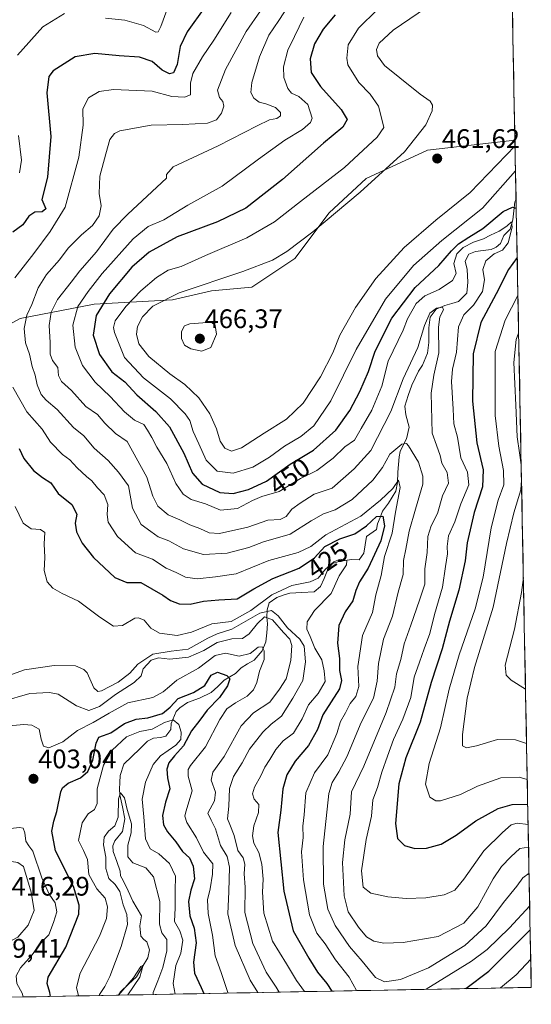
# Model space of a CAD drawing. Units: metres. Extents: x 632757 to 636261, y 4653338 to 4655722.
# Drawn here: x 636070 to 636261, y 4653402 to 4653770 of the extents above; entities that cross this region are included whole.
import ezdxf
from ezdxf.enums import TextEntityAlignment as Align

# ---------------------------------------------------------------- set-up
doc = ezdxf.new("R2010")
doc.units = ezdxf.units.M
doc.header["$MEASUREMENT"] = 0
for name, color, linetype, lineweight in [('Carátula', 7, 'Continuous', 5), ('Corriente natural lineal', 142, 'Continuous', 13), ('Curva de nivel maestra', 36, 'Continuous', 30), ('Curva de nivel normal', 36, 'Continuous', 0), ('Matorral CxS', 135, 'Continuous', 0), ('Municipio CxS', 142, 'Continuous', 0), ('Punto de cota en terreno', 7, 'Continuous', 0), ('Rótulo de curva de nivel directora', 19, 'Continuous', 0), ('Rótulo de punto de cota en terreno', 19, 'Continuous', 0)]:
    doc.layers.add(name, color=color, linetype=linetype, lineweight=lineweight)
doc.styles.add('Arial', font='txt', dxfattribs={"height": 0.2})

# ---------------------------------------------------------------- blocks, each defined once
blk = doc.blocks.new('*U164')
at = {"layer": 'Matorral CxS', "color": 135, "linetype": 'Continuous', "lineweight": 0}
blk.add_polyline3d([(636047.09, 4653646.2, 424.71), (636069.93, 4653658.51, 435.68), (636097.54, 4653663.89, 450.93), (636126.74, 4653665.55, 462.17), (636141.3, 4653668.92, 461.93), (636156.4, 4653670.26, 462.03), (636172.41, 4653680.94, 461.52), (636185.22, 4653698.02, 460.72), (636199.09, 4653710.84, 460.34), (636221.91, 4653721.42, 461.6), (636254.55, 4653725.14, 458.55), (636254.55, 4653725.14, 458.55), (636260.65, 4653408.68, 413.57), (635926.42, 4653402.34, 394.34)], dxfattribs=at)
blk = doc.blocks.new('*U182')
at = {"layer": 'Curva de nivel normal', "color": 36, "linetype": 'Continuous', "lineweight": 0}
blk.add_polyline3d([(636259.48, 4653469.53, 445), (636255.43, 4653470.01, 445), (636253.11, 4653469.43, 445), (636249.86, 4653466.49, 445), (636242.91, 4653459.7, 445), (636235.5, 4653449.03, 445), (636232.19, 4653445.03, 445), (636228.17, 4653443.18, 445), (636221.26, 4653442.09, 445), (636214.02, 4653441.89, 445), (636207.11, 4653442.45, 445), (636200.79, 4653443.84, 445), (636197.91, 4653446.08, 445), (636197.35, 4653452.19, 445), (636199.07, 4653463.85, 445), (636201.06, 4653472.66, 445), (636201.57, 4653478.69, 445), (636203.26, 4653483.35, 445), (636204.86, 4653489.02, 445), (636207.04, 4653495.02, 445), (636209.2, 4653501.31, 445), (636212.76, 4653508.83, 445), (636215.69, 4653516.97, 445), (636216.94, 4653524.55, 445), (636218.97, 4653530.15, 445), (636220.68, 4653535.19, 445), (636222.74, 4653540.89, 445), (636224.54, 4653547.99, 445), (636227.53, 4653558.22, 445), (636228.6, 4653565.83, 445), (636229.42, 4653570.56, 445), (636229.27, 4653573.38, 445), (636229.82, 4653577.33, 445), (636232.19, 4653582.58, 445), (636234.34, 4653589.24, 445), (636237.32, 4653596.35, 445), (636236.84, 4653601.14, 445), (636234.36, 4653606.48, 445), (636233.15, 4653614.16, 445), (636231.78, 4653619.14, 445), (636231.53, 4653624.72, 445), (636230.92, 4653635.02, 445), (636231.22, 4653639.66, 445), (636232.73, 4653645.92, 445), (636233.55, 4653655.47, 445), (636235.53, 4653659.94, 445), (636239.13, 4653663.49, 445), (636242.47, 4653668.68, 445), (636243.21, 4653673.01, 445), (636242.59, 4653676.86, 445), (636243.65, 4653680.1, 445), (636246.83, 4653682.69, 445), (636249.91, 4653684.11, 445), (636251.97, 4653686.79, 445), (636253.49, 4653692.64, 445), (636253.22, 4653694.61, 445), (636251.54, 4653693.05, 445), (636248.63, 4653691.12, 445), (636245.44, 4653689.66, 445), (636242.86, 4653688.27, 445), (636239.12, 4653686.99, 445), (636235.21, 4653685.04, 445), (636232.93, 4653682.68, 445), (636231.71, 4653679.02, 445), (636232.67, 4653675.38, 445), (636231.27, 4653672.68, 445), (636226.23, 4653669.34, 445), (636220.89, 4653667.01, 445), (636217.68, 4653664.11, 445), (636214.42, 4653658.42, 445), (636212.81, 4653654.21, 445), (636207.31, 4653642.62, 445), (636204.94, 4653633.28, 445), (636201.12, 4653624.23, 445), (636197.16, 4653617.43, 445), (636194.75, 4653613.12, 445), (636191.14, 4653610.55, 445), (636186.71, 4653606.37, 445), (636180.66, 4653601.71, 445), (636174.58, 4653598.75, 445), (636166.6, 4653593.94, 445), (636160.07, 4653592.01, 445), (636156.62, 4653590.59, 445), (636151.08, 4653587.5, 445), (636144.66, 4653586.92, 445), (636139.06, 4653589.29, 445), (636133.79, 4653590.91, 445), (636130.74, 4653592.87, 445), (636128.07, 4653596.9, 445), (636124.7, 4653604.34, 445), (636120.92, 4653610.48, 445), (636119.05, 4653614.05, 445), (636117.45, 4653616.84, 445), (636116.11, 4653618.9, 445), (636112.66, 4653620.57, 445), (636108.84, 4653623.67, 445), (636103.52, 4653629.35, 445), (636097.96, 4653634.74, 445), (636093.25, 4653641.02, 445), (636090.43, 4653647.79, 445), (636089.6, 4653656.01, 445), (636091.45, 4653663.01, 445), (636095.38, 4653668.68, 445), (636100.52, 4653675.34, 445), (636112.17, 4653688.35, 445), (636117.74, 4653692.96, 445), (636123.6, 4653695.41, 445), (636132.49, 4653700.93, 445), (636145.34, 4653707.96, 445), (636158.82, 4653718.1, 445), (636168.66, 4653725.1, 445), (636175.28, 4653729.12, 445), (636178.25, 4653731.78, 445), (636178.92, 4653733.34, 445), (636177.26, 4653738.46, 445), (636173.97, 4653741.43, 445), (636171.25, 4653742.74, 445), (636169.78, 4653744.45, 445), (636168.34, 4653748.59, 445), (636168.24, 4653752.59, 445), (636169.79, 4653758.81, 445), (636172.3, 4653763.89, 445), (636175.84, 4653771.04, 445)], dxfattribs=at)
blk = doc.blocks.new('*U187')
at = {"layer": 'Curva de nivel normal', "color": 36, "linetype": 'Continuous', "lineweight": 0}
blk.add_polyline3d([(636257.7, 4653561.72, 465), (636257.04, 4653556.2, 465), (636254.42, 4653542.42, 465), (636250.89, 4653528.98, 465), (636251.27, 4653525.34, 465), (636253.1, 4653523.49, 465), (636258.5, 4653520.09, 465)], dxfattribs=at)
blk = doc.blocks.new('*U190')
at = {"layer": 'Curva de nivel normal', "color": 36, "linetype": 'Continuous', "lineweight": 0}
blk.add_polyline3d([(636166.58, 4653406.9, 415), (636165.44, 4653408.7, 415), (636161.71, 4653414.36, 415), (636156.82, 4653425.01, 415), (636153.83, 4653436.62, 415), (636153.88, 4653446.04, 415), (636153.58, 4653451.12, 415), (636153.77, 4653454.72, 415), (636153.21, 4653457.03, 415), (636151.16, 4653459.82, 415), (636149.78, 4653465.34, 415), (636148.24, 4653469.46, 415), (636147.3, 4653471.68, 415), (636147.86, 4653476.42, 415), (636148.06, 4653482.91, 415), (636149.56, 4653487.42, 415), (636152.76, 4653492.57, 415), (636155.53, 4653497.66, 415), (636160.44, 4653504.03, 415), (636163.57, 4653506.95, 415), (636167.44, 4653510, 415), (636171.64, 4653516.69, 415), (636175.45, 4653523.26, 415), (636176.4, 4653530.3, 415), (636175.87, 4653536.1, 415), (636174.3, 4653538.75, 415), (636169.68, 4653543.03, 415), (636166.27, 4653547.43, 415), (636163.76, 4653549.44, 415), (636159.32, 4653548.49, 415), (636148.95, 4653542.5, 415), (636143.43, 4653540.73, 415), (636139.97, 4653539.14, 415), (636132.68, 4653535.01, 415), (636126.34, 4653534.29, 415), (636119.44, 4653533.09, 415), (636113.86, 4653529.39, 415), (636110.86, 4653526.03, 415), (636106.52, 4653522.64, 415), (636100.26, 4653519.48, 415), (636098.97, 4653519.2, 415), (636097.46, 4653520.57, 415), (636094.94, 4653526.12, 415), (636093.77, 4653527.44, 415), (636090.56, 4653528.76, 415), (636082.64, 4653528.93, 415), (636071.62, 4653527.27, 415), (636061.78, 4653523.86, 415)], dxfattribs=at)
blk = doc.blocks.new('*U195')
at = {"layer": 'Curva de nivel normal', "color": 36, "linetype": 'Continuous', "lineweight": 0}
blk.add_polyline3d([(636159.62, 4653773.49, 435), (636154.25, 4653765.7, 435), (636146.51, 4653751.53, 435), (636143.63, 4653743.77, 435), (636144.27, 4653741.12, 435), (636145.63, 4653739.62, 435), (636145.97, 4653737.82, 435), (636145.02, 4653735.21, 435), (636143.19, 4653732.75, 435), (636139.82, 4653731.55, 435), (636130.7, 4653730.97, 435), (636118.82, 4653730.74, 435), (636107.19, 4653728.69, 435), (636105.12, 4653727.7, 435), (636103.39, 4653725.37, 435), (636101.98, 4653720.1, 435), (636099.69, 4653711.65, 435), (636099.38, 4653705.22, 435), (636100.17, 4653700.56, 435), (636099.48, 4653696.9, 435), (636096.96, 4653693.23, 435), (636092.86, 4653689.76, 435), (636087.9, 4653684.77, 435), (636084.65, 4653680.48, 435), (636079.82, 4653674.94, 435), (636076.73, 4653669.96, 435), (636074.33, 4653663.8, 435), (636072.48, 4653659.79, 435), (636071.44, 4653654.82, 435), (636072.01, 4653649.42, 435), (636073.5, 4653645.22, 435), (636074.45, 4653640.6, 435), (636075.52, 4653637.34, 435), (636076.32, 4653633.8, 435), (636077.82, 4653630.15, 435), (636079.65, 4653627.97, 435), (636083.76, 4653624.55, 435), (636089.85, 4653617.78, 435), (636093.77, 4653614.74, 435), (636097.61, 4653610.09, 435), (636102.74, 4653605.51, 435), (636106.7, 4653601.11, 435), (636110.36, 4653596.02, 435), (636111.84, 4653587.68, 435), (636115.13, 4653581.63, 435), (636118.77, 4653578.91, 435), (636121.5, 4653577.03, 435), (636125.42, 4653575.44, 435), (636130.9, 4653572.53, 435), (636138.3, 4653570.4, 435), (636147.19, 4653570.88, 435), (636155.3, 4653572.96, 435), (636160.76, 4653575.08, 435), (636170.68, 4653577.94, 435), (636178.56, 4653582.92, 435), (636183.19, 4653585.62, 435), (636187.52, 4653587.09, 435), (636193.78, 4653590.9, 435), (636201.56, 4653598.09, 435), (636205.12, 4653602.88, 435), (636207.86, 4653607.86, 435), (636212.38, 4653611.58, 435), (636214.08, 4653611.83, 435), (636214.9, 4653610.98, 435), (636218.57, 4653604.87, 435), (636220.19, 4653599.58, 435), (636220.23, 4653596.68, 435), (636217.46, 4653587.31, 435), (636215.11, 4653579.12, 435), (636213.86, 4653572.4, 435), (636213, 4653568.14, 435), (636212.81, 4653562.94, 435), (636210.95, 4653556.35, 435), (636208.92, 4653547.35, 435), (636205.55, 4653538.69, 435), (636203.61, 4653529.69, 435), (636203.18, 4653523.02, 435), (636201.75, 4653516.69, 435), (636197.18, 4653507.62, 435), (636191.88, 4653494.83, 435), (636188.79, 4653489.16, 435), (636186.35, 4653485.18, 435), (636185.15, 4653481.15, 435), (636183.02, 4653461.26, 435), (636183.19, 4653447.22, 435), (636184.72, 4653437.92, 435), (636187.48, 4653431.74, 435), (636192.81, 4653423.99, 435), (636197.59, 4653418.44, 435), (636202.54, 4653412.35, 435), (636205.86, 4653410.74, 435), (636211.86, 4653411.62, 435), (636222.26, 4653415.97, 435), (636235.91, 4653424.35, 435), (636243.88, 4653431.7, 435), (636250.3, 4653440.36, 435), (636255.31, 4653446.43, 435), (636257.5, 4653449.55, 435), (636259.83, 4653451.34, 435)], dxfattribs=at)
blk = doc.blocks.new('*U196')
at = {"layer": 'Curva de nivel normal', "color": 36, "linetype": 'Continuous', "lineweight": 0}
for points in [[(636148.69, 4653772.86, 430), (636142.26, 4653762.56, 430), (636137.94, 4653756.34, 430), (636134.42, 4653750.04, 430), (636133.54, 4653746.45, 430), (636133.55, 4653742.1, 430), (636131.26, 4653741.26, 430), (636126.55, 4653741.52, 430), (636119.18, 4653743.4, 430), (636104.73, 4653744.08, 430), (636099.41, 4653743.3, 430), (636095.47, 4653740.93, 430), (636093.39, 4653736.81, 430), (636093.42, 4653730.71, 430), (636091.84, 4653718.77, 430), (636086.71, 4653700.1, 430), (636081.16, 4653691.03, 430), (636075.04, 4653682.76, 430), (636068, 4653673.68, 430)], [(636067.24, 4653632.83, 430), (636072.44, 4653623.67, 430), (636078.23, 4653617.2, 430), (636081.32, 4653612.28, 430), (636085.74, 4653607.78, 430), (636088.46, 4653605.75, 430), (636091.2, 4653602.69, 430), (636094.66, 4653599.49, 430), (636096.69, 4653597.93, 430), (636098.86, 4653595.25, 430), (636101.36, 4653592.69, 430), (636102.73, 4653589.02, 430), (636102.37, 4653585.35, 430), (636102.84, 4653582.42, 430), (636106.3, 4653577.08, 430), (636112.98, 4653571.02, 430), (636119.36, 4653568.66, 430), (636124.48, 4653565.31, 430), (636128.14, 4653563.64, 430), (636131.7, 4653561.86, 430), (636135.95, 4653561.32, 430), (636142.86, 4653562.06, 430), (636150.5, 4653563.1, 430), (636162.77, 4653568.09, 430), (636173.7, 4653571.1, 430), (636178.39, 4653573.38, 430), (636183.94, 4653577.69, 430), (636197.06, 4653584.69, 430), (636204.39, 4653590.69, 430), (636208.97, 4653595.06, 430), (636211.13, 4653598.16, 430), (636211.75, 4653595.43, 430), (636209.97, 4653586.19, 430), (636208.81, 4653578.39, 430), (636205.88, 4653569.64, 430), (636204.6, 4653562.59, 430), (636202.69, 4653555.33, 430), (636201.36, 4653548.69, 430), (636197.74, 4653540.07, 430), (636195.98, 4653528.48, 430), (636196.32, 4653521.11, 430), (636195.22, 4653517.28, 430), (636193.1, 4653514.69, 430), (636191.34, 4653511.22, 430), (636189.47, 4653508.04, 430), (636188.09, 4653503.46, 430), (636184.76, 4653495.58, 430), (636179.78, 4653488.81, 430), (636176.55, 4653481.35, 430), (636175.94, 4653473.12, 430), (636175.45, 4653468.85, 430), (636175.5, 4653464.7, 430), (636174.91, 4653459.36, 430), (636175.62, 4653448.81, 430), (636177.88, 4653435.73, 430), (636180.7, 4653428.87, 430), (636183.78, 4653424.95, 430), (636187.61, 4653418.98, 430), (636192.66, 4653412.48, 430), (636195.41, 4653407.44, 430)], [(636221.42, 4653407.94, 430), (636238.36, 4653418.41, 430), (636244.23, 4653422.81, 430), (636252.54, 4653430.97, 430), (636260.06, 4653439.11, 430)]]:
    blk.add_polyline3d(points, dxfattribs=at)
blk = doc.blocks.new('*U197')
at = {"layer": 'Curva de nivel normal', "color": 36, "linetype": 'Continuous', "lineweight": 0}
blk.add_polyline3d([(636063.2, 4653515.49, 410), (636073.53, 4653518.49, 410), (636080.92, 4653518.84, 410), (636084.2, 4653518.14, 410), (636090.97, 4653513.81, 410), (636095.61, 4653512.12, 410), (636099.54, 4653513.64, 410), (636105.55, 4653518.08, 410), (636112.44, 4653522.54, 410), (636115.08, 4653525.07, 410), (636115.9, 4653527.64, 410), (636118.86, 4653530.88, 410), (636121.51, 4653531.72, 410), (636125.8, 4653531.22, 410), (636132.74, 4653531.98, 410), (636138.43, 4653534.52, 410), (636143.43, 4653537.54, 410), (636148.9, 4653538.84, 410), (636152.87, 4653539.03, 410), (636155.42, 4653540.76, 410), (636158.45, 4653544.64, 410), (636161.18, 4653547.07, 410), (636164.11, 4653546.02, 410), (636168.18, 4653541.25, 410), (636170.63, 4653538.75, 410), (636171.36, 4653536.33, 410), (636171, 4653530.77, 410), (636169.15, 4653523.96, 410), (636166.66, 4653520.01, 410), (636163.13, 4653515.27, 410), (636156.98, 4653511.27, 410), (636152.39, 4653506.36, 410), (636146.01, 4653494.87, 410), (636141.83, 4653489.03, 410), (636141.28, 4653486.05, 410), (636142.82, 4653481.65, 410), (636142.45, 4653478.36, 410), (636139.98, 4653473.74, 410), (636141.23, 4653471.13, 410), (636142.88, 4653467.84, 410), (636144.71, 4653461.7, 410), (636147.14, 4653457.59, 410), (636148.08, 4653453.53, 410), (636147.76, 4653444.47, 410), (636147.47, 4653436.14, 410), (636150.23, 4653424.36, 410), (636155.72, 4653411.36, 410), (636158.61, 4653406.75, 410)], dxfattribs=at)
blk = doc.blocks.new('*U199')
at = {"layer": 'Curva de nivel normal', "color": 36, "linetype": 'Continuous', "lineweight": 0}
for points in [[(636254.77, 4653713.74, 455), (636242.51, 4653699.81, 455), (636227.27, 4653687.62, 455), (636216.76, 4653678.34, 455), (636206.21, 4653665.72, 455), (636195.36, 4653646.92, 455), (636185.86, 4653627.78, 455), (636179.52, 4653618.49, 455), (636174.71, 4653614.44, 455), (636168.62, 4653610.86, 455), (636163.01, 4653606.73, 455), (636156.72, 4653603.02, 455), (636149.48, 4653600.78, 455), (636143.48, 4653601.52, 455), (636139.34, 4653605.57, 455), (636136.6, 4653611.77, 455), (636134.54, 4653616.37, 455), (636133.22, 4653620.38, 455), (636131.58, 4653622.9, 455), (636126, 4653628.47, 455), (636115.92, 4653636.37, 455), (636108.85, 4653643.98, 455), (636105.11, 4653653.34, 455), (636104.75, 4653655.21, 455), (636105.44, 4653657.68, 455), (636109.41, 4653663.01, 455), (636115.01, 4653668.89, 455), (636120.81, 4653673.84, 455), (636125.24, 4653676.53, 455), (636130.04, 4653677.91, 455), (636139.07, 4653682.02, 455), (636154.53, 4653688.66, 455), (636164.9, 4653694.65, 455), (636174.49, 4653702.25, 455), (636190.92, 4653714.88, 455), (636203.1, 4653726.25, 455), (636205.59, 4653729.94, 455), (636204.87, 4653733.02, 455), (636203.65, 4653737.8, 455), (636200.48, 4653742.3, 455), (636196.26, 4653746.74, 455), (636192.27, 4653753.33, 455), (636191.79, 4653755.83, 455), (636192.38, 4653760.71, 455), (636196.14, 4653767.01, 455), (636203.31, 4653774.01, 455)], [(636259.16, 4653486.26, 455), (636256.1, 4653487.21, 455), (636249.32, 4653486.98, 455), (636240.6, 4653483.85, 455), (636234.22, 4653480.72, 455), (636226.82, 4653478.41, 455), (636225.07, 4653478.37, 455), (636222.83, 4653479.7, 455), (636221.17, 4653484.64, 455), (636222.56, 4653492.34, 455), (636226.79, 4653505.68, 455), (636230.06, 4653520.1, 455), (636233.74, 4653532.95, 455), (636239.73, 4653550.07, 455), (636242.72, 4653561.95, 455), (636245.72, 4653580.35, 455), (636248.31, 4653590.64, 455), (636250.41, 4653596.4, 455), (636250.29, 4653601.79, 455), (636248.5, 4653610.88, 455), (636247.16, 4653622.35, 455), (636247.13, 4653646.19, 455), (636250.9, 4653657.89, 455), (636255.67, 4653667.17, 455)]]:
    blk.add_polyline3d(points, dxfattribs=at)
blk = doc.blocks.new('*U201')
at = {"layer": 'Curva de nivel normal', "color": 36, "linetype": 'Continuous', "lineweight": 0}
for points in [[(636071.09, 4653405.09, 405), (636070.72, 4653406.54, 405), (636068.71, 4653410.07, 405), (636068.47, 4653412.94, 405), (636070.06, 4653415.96, 405), (636074.48, 4653420.81, 405), (636077.32, 4653424.86, 405), (636080.67, 4653428.31, 405), (636082.42, 4653432.85, 405), (636083.6, 4653436.92, 405), (636082.96, 4653440.23, 405), (636080.81, 4653443.54, 405), (636078.06, 4653449.56, 405), (636074.7, 4653459.55, 405), (636073.2, 4653461.54, 405), (636072.03, 4653463.27, 405), (636071.75, 4653466.39, 405), (636071.05, 4653468.08, 405), (636069.77, 4653468.36, 405), (636062.9, 4653467.61, 405), (636057.62, 4653465.04, 405), (636048.82, 4653457.81, 405), (636045.08, 4653452.33, 405), (636043.45, 4653445.36, 405), (636041.87, 4653439.36, 405), (636041.36, 4653435.13, 405), (636041.52, 4653431.68, 405), (636041.12, 4653427.95, 405), (636041.78, 4653422.5, 405), (636041.52, 4653418.84, 405), (636039.65, 4653415.33, 405), (636036.28, 4653412.48, 405), (636027.74, 4653408.53, 405), (636013.35, 4653404.73, 405), (636004.48, 4653403.82, 405)], [(635997.01, 4653403.68, 405), (635987.36, 4653404.49, 405), (635983.06, 4653404.71, 405), (635981.18, 4653403.6, 405), (635980.98, 4653403.38, 405)]]:
    blk.add_polyline3d(points, dxfattribs=at)
blk = doc.blocks.new('*U204')
at = {"layer": 'Curva de nivel normal', "color": 36, "linetype": 'Continuous', "lineweight": 0}
blk.add_polyline3d([(636110.05, 4653405.82, 385), (636110.08, 4653405.93, 385), (636114.64, 4653412.51, 385), (636115.85, 4653416.95, 385), (636115, 4653416.51, 385), (636112.25, 4653412.28, 385), (636106.69, 4653405.76, 385)], dxfattribs=at)
blk = doc.blocks.new('*U207')
at = {"layer": 'Curva de nivel normal', "color": 36, "linetype": 'Continuous', "lineweight": 0}
blk.add_polyline3d([(636119.59, 4653406.01, 390), (636119.55, 4653406.7, 390), (636121.34, 4653411.13, 390), (636123.2, 4653416.06, 390), (636124.66, 4653422.27, 390), (636124.62, 4653426.56, 390), (636122.83, 4653429, 390), (636121.94, 4653432.29, 390), (636122.02, 4653440.79, 390), (636119.75, 4653449.92, 390), (636116.8, 4653453.33, 390), (636112.03, 4653455.18, 390), (636110.1, 4653457.49, 390), (636110.13, 4653461.76, 390), (636111.42, 4653466.46, 390), (636111.45, 4653469.77, 390), (636109.92, 4653475.11, 390), (636108.93, 4653479.42, 390), (636107.41, 4653481.4, 390), (636106.66, 4653479.08, 390), (636106.48, 4653472.25, 390), (636105.29, 4653469.03, 390), (636102.94, 4653466.98, 390), (636101.35, 4653464.73, 390), (636101, 4653461.93, 390), (636101.95, 4653457.27, 390), (636101.96, 4653453.03, 390), (636103, 4653449.36, 390), (636105.46, 4653447.07, 390), (636107.14, 4653444.51, 390), (636108.44, 4653439.53, 390), (636109.76, 4653435.87, 390), (636109.98, 4653432.16, 390), (636107.7, 4653423.94, 390), (636103.46, 4653412.68, 390), (636101.53, 4653408.94, 390), (636099.52, 4653405.96, 390), (636099.49, 4653405.62, 390)], dxfattribs=at)
blk = doc.blocks.new('*U213')
at = {"layer": 'Curva de nivel normal', "color": 36, "linetype": 'Continuous', "lineweight": 0}
for points in [[(636124.62, 4653773.66, 420), (636122.5, 4653767.62, 420), (636121.48, 4653765.59, 420), (636120.62, 4653765.44, 420), (636115.99, 4653767.93, 420), (636109.06, 4653770.04, 420), (636101.86, 4653770.7, 420)], [(636086.55, 4653772.5, 420), (636078.46, 4653767.43, 420), (636068.94, 4653756.92, 420)], [(636069.34, 4653726.86, 420), (636070.4, 4653717.67, 420), (636069.75, 4653712.92, 420)], [(636068.06, 4653588.27, 420), (636071.1, 4653582.02, 420), (636074.12, 4653579.94, 420), (636077.6, 4653579.75, 420), (636079.12, 4653578.61, 420), (636078.92, 4653574.4, 420), (636079.12, 4653569.28, 420), (636078.94, 4653564.42, 420), (636080.05, 4653560.21, 420), (636082.13, 4653557.74, 420), (636085.65, 4653555.77, 420), (636091.72, 4653552.96, 420), (636099.66, 4653547, 420), (636104.78, 4653543.66, 420), (636108.1, 4653543.8, 420), (636112.78, 4653546.55, 420), (636114.12, 4653546.77, 420), (636116.21, 4653545.79, 420), (636118.69, 4653542.85, 420), (636121.99, 4653540.96, 420), (636128.49, 4653540.17, 420), (636133.94, 4653541.3, 420), (636141.43, 4653544.52, 420), (636148.66, 4653545.38, 420), (636156.02, 4653549.4, 420), (636163.88, 4653555.28, 420), (636171.34, 4653558.76, 420), (636178.14, 4653560.21, 420), (636181.09, 4653561.56, 420), (636183.89, 4653564.84, 420), (636186.96, 4653567.61, 420), (636189.39, 4653568.59, 420), (636191.86, 4653568.13, 420), (636191.74, 4653566.56, 420), (636188.99, 4653562.45, 420), (636186, 4653555.75, 420), (636179.73, 4653549.45, 420), (636176.98, 4653545.27, 420), (636176.93, 4653542.52, 420), (636178.18, 4653539.68, 420), (636179.9, 4653535.39, 420), (636182.56, 4653531.04, 420), (636183.32, 4653526.92, 420), (636183.72, 4653522.89, 420), (636181.08, 4653518.51, 420), (636177.56, 4653514.21, 420), (636175.18, 4653508.93, 420), (636171.99, 4653503.69, 420), (636168.13, 4653500.8, 420), (636165.3, 4653497.54, 420), (636163.16, 4653493.81, 420), (636161.24, 4653490.92, 420), (636159.73, 4653487.63, 420), (636157.4, 4653483.5, 420), (636156.61, 4653481.02, 420), (636157.26, 4653479.02, 420), (636159.04, 4653476.96, 420), (636158.84, 4653474.02, 420), (636157.13, 4653469.02, 420), (636156.62, 4653465.24, 420), (636157.19, 4653462.48, 420), (636159.02, 4653459.02, 420), (636160.16, 4653454.64, 420), (636160.57, 4653449.07, 420), (636160.32, 4653444.29, 420), (636160.85, 4653436.42, 420), (636164.07, 4653425.92, 420), (636169.36, 4653417.42, 420), (636173.09, 4653411.19, 420), (636176.04, 4653407.08, 420)], [(636249.18, 4653408.46, 420), (636255.01, 4653413.35, 420), (636260.45, 4653419.24, 420)]]:
    blk.add_polyline3d(points, dxfattribs=at)
blk = doc.blocks.new('*U217')
at = {"layer": 'Curva de nivel normal', "color": 36, "linetype": 'Continuous', "lineweight": 0}
blk.add_polyline3d([(636091.68, 4653405.48, 395), (636090.95, 4653408.58, 395), (636092.4, 4653413.93, 395), (636099.62, 4653427.82, 395), (636102.22, 4653434.36, 395), (636102.59, 4653438.71, 395), (636101.62, 4653441.98, 395), (636098.52, 4653445.48, 395), (636095.62, 4653450.88, 395), (636095.06, 4653456.44, 395), (636093.62, 4653459.77, 395), (636091.71, 4653463.57, 395), (636093.06, 4653470.08, 395), (636095.31, 4653473.46, 395), (636097.7, 4653475.1, 395), (636098.65, 4653477.35, 395), (636098.73, 4653482.84, 395), (636101.09, 4653491.62, 395), (636104.32, 4653497.3, 395), (636109.67, 4653502.26, 395), (636114.62, 4653504.27, 395), (636119.25, 4653505.18, 395), (636123.79, 4653507.58, 395), (636127.05, 4653508.58, 395), (636129.18, 4653506.87, 395), (636130.02, 4653504.01, 395), (636129.91, 4653501.31, 395), (636128, 4653499.1, 395), (636122.32, 4653495.11, 395), (636119.55, 4653491.93, 395), (636116.71, 4653485.35, 395), (636115.54, 4653479.01, 395), (636116.14, 4653472.36, 395), (636116.74, 4653464.2, 395), (636118.48, 4653460.38, 395), (636121.7, 4653458.54, 395), (636125.7, 4653454.92, 395), (636127.95, 4653450.24, 395), (636127.84, 4653444.74, 395), (636127.85, 4653438.34, 395), (636127.6, 4653433.31, 395), (636129.57, 4653429.8, 395), (636130.64, 4653426.33, 395), (636129.88, 4653421.44, 395), (636128.06, 4653416.82, 395), (636127, 4653410.15, 395), (636127.73, 4653406.16, 395)], dxfattribs=at)
blk = doc.blocks.new('*U219')
at = {"layer": 'Curva de nivel normal', "color": 36, "linetype": 'Continuous', "lineweight": 0}
blk.add_polyline3d([(636259.64, 4653461.01, 440), (636256.41, 4653460.56, 440), (636253.02, 4653457.49, 440), (636249.53, 4653453.87, 440), (636246.38, 4653449.19, 440), (636240.7, 4653438.7, 440), (636235.54, 4653432.7, 440), (636225.95, 4653427.72, 440), (636212.89, 4653425.44, 440), (636205.65, 4653425.16, 440), (636201.97, 4653425.87, 440), (636199.2, 4653427.61, 440), (636196.2, 4653431.1, 440), (636192.38, 4653436.89, 440), (636190.78, 4653442.83, 440), (636190.2, 4653455.29, 440), (636191.09, 4653463.77, 440), (636193.07, 4653473.33, 440), (636193.58, 4653481.76, 440), (636198.17, 4653491.35, 440), (636206.52, 4653511.35, 440), (636209.7, 4653520.81, 440), (636210.32, 4653525.84, 440), (636211.95, 4653531.14, 440), (636213.27, 4653537.02, 440), (636215.74, 4653543.93, 440), (636218.96, 4653553.32, 440), (636220.9, 4653559.26, 440), (636220.97, 4653565.02, 440), (636221.75, 4653571.12, 440), (636222.04, 4653577.1, 440), (636223.29, 4653581.12, 440), (636225.64, 4653585.69, 440), (636227.52, 4653592.35, 440), (636229.79, 4653597.02, 440), (636229.26, 4653600.96, 440), (636227.27, 4653604.43, 440), (636226.6, 4653607.34, 440), (636225.34, 4653611.23, 440), (636223.65, 4653615.74, 440), (636223.35, 4653630.61, 440), (636224.34, 4653637.34, 440), (636226.14, 4653645.68, 440), (636226, 4653655.34, 440), (636226.52, 4653659.21, 440), (636227.93, 4653661.8, 440), (636227.51, 4653662.81, 440), (636225.24, 4653662.42, 440), (636222.84, 4653660.52, 440), (636220.75, 4653655.87, 440), (636218.27, 4653647.71, 440), (636212.8, 4653635.96, 440), (636208.29, 4653623.8, 440), (636200.79, 4653609.21, 440), (636194.63, 4653602.4, 440), (636186.36, 4653595.17, 440), (636179.66, 4653592.96, 440), (636174.42, 4653589.54, 440), (636171.33, 4653587.27, 440), (636169.22, 4653584.56, 440), (636166.98, 4653583.48, 440), (636162.39, 4653583.16, 440), (636154.86, 4653580.6, 440), (636144.31, 4653578.23, 440), (636140.46, 4653578.49, 440), (636137.05, 4653580.08, 440), (636133.27, 4653581.51, 440), (636129.52, 4653583.36, 440), (636125.21, 4653585.19, 440), (636121.34, 4653588.46, 440), (636119.52, 4653592.21, 440), (636117.28, 4653599.24, 440), (636109.86, 4653612.53, 440), (636105.48, 4653615.54, 440), (636101.54, 4653619.45, 440), (636098.77, 4653622.7, 440), (636094.45, 4653625.61, 440), (636089.08, 4653631.63, 440), (636085.35, 4653634.94, 440), (636084.29, 4653637.24, 440), (636083.98, 4653640.23, 440), (636082.08, 4653642.87, 440), (636081.18, 4653645.24, 440), (636081.14, 4653649.62, 440), (636080.75, 4653655.87, 440), (636081.47, 4653660.88, 440), (636083.88, 4653665.68, 440), (636089, 4653672.1, 440), (636092.21, 4653676.38, 440), (636098.42, 4653683.42, 440), (636104.72, 4653691.95, 440), (636110.07, 4653697.48, 440), (636124.5, 4653711.01, 440), (636124.51, 4653712.36, 440), (636127.05, 4653715.13, 440), (636143.84, 4653723.03, 440), (636158.34, 4653730.5, 440), (636163.04, 4653732.71, 440), (636165.76, 4653733.21, 440), (636167.04, 4653734.22, 440), (636167.07, 4653735.44, 440), (636165.22, 4653737.38, 440), (636161.61, 4653738.78, 440), (636159.15, 4653739.32, 440), (636157.11, 4653740.84, 440), (636155.96, 4653742.97, 440), (636156.38, 4653746.68, 440), (636159.28, 4653756.34, 440), (636162.7, 4653764.34, 440), (636166.49, 4653769.89, 440), (636171.56, 4653777.88, 440)], dxfattribs=at)
blk = doc.blocks.new('*U220')
at = {"layer": 'Curva de nivel normal', "color": 36, "linetype": 'Continuous', "lineweight": 0}
blk.add_polyline3d([(636147.62, 4653406.54, 405), (636147.5, 4653406.73, 405), (636145.01, 4653414.18, 405), (636142.66, 4653420.5, 405), (636141.74, 4653428.17, 405), (636140.06, 4653436.26, 405), (636139.86, 4653441.32, 405), (636140.85, 4653445.51, 405), (636141.73, 4653450.94, 405), (636141.79, 4653454.86, 405), (636138.4, 4653459.17, 405), (636135.78, 4653464.5, 405), (636132.1, 4653470.21, 405), (636131.39, 4653472.64, 405), (636131.83, 4653474.26, 405), (636134.19, 4653482.12, 405), (636132.61, 4653487.51, 405), (636132.61, 4653490.07, 405), (636133.48, 4653491.53, 405), (636139.07, 4653498.51, 405), (636144.45, 4653508.72, 405), (636147.04, 4653512.67, 405), (636150.31, 4653515.02, 405), (636154.65, 4653517.42, 405), (636157.06, 4653519.77, 405), (636158.29, 4653522.57, 405), (636159.24, 4653526.74, 405), (636160.94, 4653531.1, 405), (636160.94, 4653534.44, 405), (636160.19, 4653535.9, 405), (636158.81, 4653535.71, 405), (636155.76, 4653533.37, 405), (636151.66, 4653532.38, 405), (636146.6, 4653533.52, 405), (636142.68, 4653532.66, 405), (636136.47, 4653527.96, 405), (636128.43, 4653523.48, 405), (636125.64, 4653521.05, 405), (636123.32, 4653519.11, 405), (636119.52, 4653517.01, 405), (636110.19, 4653514.98, 405), (636103.19, 4653511.13, 405), (636097.19, 4653507.6, 405), (636091.35, 4653504.6, 405), (636085.94, 4653500.43, 405), (636080.65, 4653498.14, 405), (636078.64, 4653498.72, 405), (636077.83, 4653501.33, 405), (636077.01, 4653505.08, 405), (636074.33, 4653506.65, 405), (636071.37, 4653506.86, 405), (636057.46, 4653505.64, 405)], dxfattribs=at)
blk = doc.blocks.new('*U222')
at = {"layer": 'Curva de nivel normal', "color": 36, "linetype": 'Continuous', "lineweight": 0}
for points in [[(636221.54, 4653774.75, 460), (636209.11, 4653766.3, 460), (636203.96, 4653761.42, 460), (636202.9, 4653759.01, 460), (636203.33, 4653756.68, 460), (636205.86, 4653753.04, 460), (636211.67, 4653748.49, 460), (636219.17, 4653742.33, 460), (636222.97, 4653739.67, 460), (636223.82, 4653738.2, 460), (636223.72, 4653736.16, 460), (636221.33, 4653730.87, 460), (636213.3, 4653720.8, 460), (636196.86, 4653705.73, 460), (636179.12, 4653690.89, 460), (636169.5, 4653683.6, 460), (636164.07, 4653680.32, 460), (636153.03, 4653676.04, 460), (636129.28, 4653668.06, 460), (636119.46, 4653663.12, 460), (636115.57, 4653659.21, 460), (636113.71, 4653655.56, 460), (636113.34, 4653652.72, 460), (636114.2, 4653649.02, 460), (636117.97, 4653644.35, 460), (636125.86, 4653637.89, 460), (636131.41, 4653633.84, 460), (636136.65, 4653628.87, 460), (636140.75, 4653622.96, 460), (636143.18, 4653617.34, 460), (636144.6, 4653612.76, 460), (636146.28, 4653610.12, 460), (636148.76, 4653608.92, 460), (636152.56, 4653610.23, 460), (636161, 4653615.75, 460), (636169.33, 4653620.99, 460), (636175.51, 4653626.87, 460), (636182, 4653636.75, 460), (636186.58, 4653645.76, 460), (636189.25, 4653652.29, 460), (636195.02, 4653662.68, 460), (636202.68, 4653673.42, 460), (636213.21, 4653685, 460), (636225.06, 4653695.25, 460), (636237.91, 4653705.64, 460), (636254.6, 4653722.98, 460)], [(636255.94, 4653653.05, 460), (636255.07, 4653650.66, 460), (636254.12, 4653642.11, 460), (636254.92, 4653626.1, 460), (636255.34, 4653614.36, 460), (636256.31, 4653608.35, 460), (636256.89, 4653603.84, 460)], [(636257, 4653598.19, 460), (636256.76, 4653594.55, 460), (636254.1, 4653585.92, 460), (636251.38, 4653574.43, 460), (636246.47, 4653550.68, 460), (636239.49, 4653528.18, 460), (636236.68, 4653516.67, 460), (636235.02, 4653503.18, 460), (636235.02, 4653498.86, 460), (636236.48, 4653498.21, 460), (636240.18, 4653498.96, 460), (636248.06, 4653501.29, 460), (636254.71, 4653501.08, 460), (636258.9, 4653499.78, 460)]]:
    blk.add_polyline3d(points, dxfattribs=at)
blk = doc.blocks.new('*U226')
at = {"layer": 'Curva de nivel maestra', "color": 36, "linetype": 'Continuous', "lineweight": 30}
for points in [[(636138.86, 4653774.78, 425), (636132.26, 4653765.65, 425), (636129.68, 4653760.12, 425), (636128.5, 4653753.41, 425), (636127.2, 4653750.31, 425), (636125.64, 4653749.89, 425), (636122.98, 4653751.24, 425), (636119.24, 4653754.56, 425), (636114.54, 4653756.17, 425), (636106.86, 4653756.69, 425), (636097.86, 4653757.5, 425), (636090.45, 4653756.23, 425), (636082.22, 4653751.03, 425), (636080.68, 4653748.94, 425), (636079.93, 4653742.84, 425), (636081.42, 4653726.57, 425), (636080.18, 4653711.33, 425), (636078.1, 4653703.01, 425), (636079.54, 4653699.5, 425), (636078.15, 4653698.42, 425), (636075.41, 4653698.2, 425), (636073.22, 4653696.79, 425), (636070.96, 4653693.47, 425), (636067.22, 4653690.82, 425)], [(636069.58, 4653609.94, 425), (636071.36, 4653606.23, 425), (636074.98, 4653601.81, 425), (636078.35, 4653599.17, 425), (636081.46, 4653597.1, 425), (636084.19, 4653593.18, 425), (636089.23, 4653589.09, 425), (636091.07, 4653585.41, 425), (636090.54, 4653582.11, 425), (636091.01, 4653578.8, 425), (636093.05, 4653574.62, 425), (636097.37, 4653569.2, 425), (636105.23, 4653561.82, 425), (636109.74, 4653559.91, 425), (636114.92, 4653559.92, 425), (636123.25, 4653555.23, 425), (636126.1, 4653553.2, 425), (636129.32, 4653551.98, 425), (636133.38, 4653551.88, 425), (636138.39, 4653552.89, 425), (636144.13, 4653553.4, 425), (636150.96, 4653553.75, 425), (636157.19, 4653557.53, 425), (636164.19, 4653561.4, 425), (636173.99, 4653565.24, 425), (636179.74, 4653569.17, 425), (636183.66, 4653573.37, 425), (636189.19, 4653576.22, 425), (636194.86, 4653578.08, 425), (636199.19, 4653581.11, 425), (636202.92, 4653584.63, 425), (636205.29, 4653584.68, 425), (636205.93, 4653581.09, 425), (636204.48, 4653575.46, 425), (636199.74, 4653565.32, 425), (636196.56, 4653560.19, 425), (636195.16, 4653556.87, 425), (636194.08, 4653553.02, 425), (636191.18, 4653548.91, 425), (636188.85, 4653543.91, 425), (636188.31, 4653537.28, 425), (636189.05, 4653531.49, 425), (636189.09, 4653527.05, 425), (636189.87, 4653523.35, 425), (636189.07, 4653520.15, 425), (636182.89, 4653510.48, 425), (636180.94, 4653505.02, 425), (636177.51, 4653499.02, 425), (636172.6, 4653493.17, 425), (636169.43, 4653488.04, 425), (636167.9, 4653482.83, 425), (636167.22, 4653474.84, 425), (636166.1, 4653466.55, 425), (636168.37, 4653444.58, 425), (636171.8, 4653429.77, 425), (636177.7, 4653419.57, 425), (636180.83, 4653414.34, 425), (636184.36, 4653410.12, 425), (636186.19, 4653407.27, 425)], [(636236.29, 4653408.22, 425), (636244.86, 4653414.67, 425), (636260.24, 4653430.17, 425)]]:
    blk.add_polyline3d(points, dxfattribs=at)
blk = doc.blocks.new('*U230')
at = {"layer": 'Curva de nivel maestra', "color": 36, "linetype": 'Continuous', "lineweight": 30}
for points in [[(636187.49, 4653772.01, 450), (636182.97, 4653766.68, 450), (636179.76, 4653761.1, 450), (636178.1, 4653755.54, 450), (636178.59, 4653750.41, 450), (636182.02, 4653745.14, 450), (636189.73, 4653736.58, 450), (636191.94, 4653732.87, 450), (636190.37, 4653729.97, 450), (636183.19, 4653723.98, 450), (636167.86, 4653710.4, 450), (636154.2, 4653699.8, 450), (636143.56, 4653694.64, 450), (636128.58, 4653689.06, 450), (636118.12, 4653683.36, 450), (636111.57, 4653677.68, 450), (636103.24, 4653667.78, 450), (636098.34, 4653659.64, 450), (636097.17, 4653652.31, 450), (636099.62, 4653645.06, 450), (636104.19, 4653638.67, 450), (636109, 4653634.83, 450), (636113.55, 4653630.05, 450), (636120.6, 4653623.84, 450), (636125.64, 4653618.09, 450), (636131.01, 4653608.24, 450), (636134.25, 4653600.74, 450), (636137.84, 4653596.66, 450), (636144.46, 4653593.56, 450), (636149.44, 4653593.19, 450), (636155.17, 4653594.71, 450), (636161.81, 4653597.8, 450), (636170.68, 4653604.09, 450), (636179.36, 4653609.4, 450), (636187.69, 4653616.83, 450), (636192.99, 4653624.17, 450), (636196.73, 4653631.22, 450), (636199.87, 4653638.69, 450), (636202.4, 4653646.35, 450), (636208.6, 4653658.64, 450), (636217.36, 4653670.13, 450), (636226.19, 4653678.39, 450), (636230.86, 4653683.85, 450), (636233.53, 4653686.43, 450), (636237.31, 4653688.88, 450), (636242.61, 4653692.14, 450), (636250.13, 4653698.47, 450), (636253.61, 4653700.07, 450), (636255.04, 4653699.8, 450)], [(636255.4, 4653681.3, 450), (636252.14, 4653676.87, 450), (636247.58, 4653667.74, 450), (636241.86, 4653657.01, 450), (636239.02, 4653645.35, 450), (636238.76, 4653627.69, 450), (636240.32, 4653612.03, 450), (636242.69, 4653602.05, 450), (636242.44, 4653595.69, 450), (636239.39, 4653586.02, 450), (636236.68, 4653574.69, 450), (636235.93, 4653568.02, 450), (636233.59, 4653557.02, 450), (636230.08, 4653545.46, 450), (636227.35, 4653535.13, 450), (636223.28, 4653522.57, 450), (636219.23, 4653507.77, 450), (636213.9, 4653494.47, 450), (636211.25, 4653484.72, 450), (636210.04, 4653469.91, 450), (636210.76, 4653464.25, 450), (636213.4, 4653461.72, 450), (636217.19, 4653460.58, 450), (636221.52, 4653460.66, 450), (636227.03, 4653462.16, 450), (636232.62, 4653465.5, 450), (636239.92, 4653470.87, 450), (636248.24, 4653475.45, 450), (636253.52, 4653476.96, 450), (636259.33, 4653477.08, 450)]]:
    blk.add_polyline3d(points, dxfattribs=at)
blk = doc.blocks.new('*U232')
at = {"layer": 'Curva de nivel maestra', "color": 36, "linetype": 'Continuous', "lineweight": 30}
blk.add_polyline3d([(636081.31, 4653405.28, 400), (636081.08, 4653406.7, 400), (636080.01, 4653410.1, 400), (636080.46, 4653412.44, 400), (636087.01, 4653423.64, 400), (636091.86, 4653436.04, 400), (636092.03, 4653439.4, 400), (636089.86, 4653446.37, 400), (636083.19, 4653459.68, 400), (636081.75, 4653467.03, 400), (636082.53, 4653470.76, 400), (636083.68, 4653474.36, 400), (636085.13, 4653481.67, 400), (636085.79, 4653483.25, 400), (636087.83, 4653484.94, 400), (636092.52, 4653486.94, 400), (636095.19, 4653489.29, 400), (636097.06, 4653493.58, 400), (636098.32, 4653499.85, 400), (636099.37, 4653502.11, 400), (636101.11, 4653502.77, 400), (636103.84, 4653503.7, 400), (636108.86, 4653507.26, 400), (636113.19, 4653508.87, 400), (636117.62, 4653509.38, 400), (636123.04, 4653511.02, 400), (636125.95, 4653513.35, 400), (636128.96, 4653516.64, 400), (636134.69, 4653518.81, 400), (636138.89, 4653521.47, 400), (636141.19, 4653525.34, 400), (636143.56, 4653526.47, 400), (636147.04, 4653525.2, 400), (636148.15, 4653523.89, 400), (636147.36, 4653521.27, 400), (636144.28, 4653516.93, 400), (636139.77, 4653512.19, 400), (636136.96, 4653508.47, 400), (636133.93, 4653504.48, 400), (636130.96, 4653498.89, 400), (636127.52, 4653495.17, 400), (636125.41, 4653492.49, 400), (636124.66, 4653490.14, 400), (636124.93, 4653486.91, 400), (636125.76, 4653482.82, 400), (636124.22, 4653477.84, 400), (636123.07, 4653472.91, 400), (636123.39, 4653469.36, 400), (636124.88, 4653466.71, 400), (636128.05, 4653463.03, 400), (636130.54, 4653459.4, 400), (636133.09, 4653457.06, 400), (636134.55, 4653454, 400), (636135, 4653449.26, 400), (636133.62, 4653445.03, 400), (636132.78, 4653440.7, 400), (636133.2, 4653435.36, 400), (636134.93, 4653430.84, 400), (636135.6, 4653425.27, 400), (636134.58, 4653418.07, 400), (636134.98, 4653413.98, 400), (636137.5, 4653408.67, 400), (636138.49, 4653406.36, 400)], dxfattribs=at)
blk = doc.blocks.new('5PATER')
at = {"layer": 'Carátula', "linetype": 'Continuous', "lineweight": 5}
h = blk.add_hatch(color=250, dxfattribs=at)
edge = h.paths.add_edge_path()
edge.add_ellipse((0, 0.01), major_axis=(-1.33, -1.34), ratio=0.999422, start_angle=0, end_angle=360)

msp = doc.modelspace()

# ---------------------------------------------------------------- linework, layer by layer
at = {"layer": 'Corriente natural lineal', "color": 142, "linetype": 'Continuous', "lineweight": 13}
msp.add_polyline3d([(636254.98, 4653703.18, 451.68), (636254.97, 4653703.16, 451.67), (636254.57, 4653702.06, 451.01), (636254.17, 4653698.74, 448.74), (636253.77, 4653695.41, 446.96), (636252.77, 4653691.87, 445.4), (636250.39, 4653689.56, 444.43), (636249.14, 4653686.59, 444.21), (636247.51, 4653685.14, 443.86), (636245.65, 4653684.3, 443.41), (636242.75, 4653683.93, 442.96), (636239.84, 4653683.55, 442.72), (636237.31, 4653682.58, 442.75), (636236.03, 4653679.89, 442.26), (636236.79, 4653676.82, 441.59), (636236.95, 4653672.16, 441.17), (636236.55, 4653667.94, 440.41), (636233.55, 4653664.87, 440.99), (636230.98, 4653664.12, 440.19), (636228.4, 4653663.37, 439.9), (636225.19, 4653662.01, 440.08), (636222.97, 4653659, 439.89), (636222.41, 4653655.08, 439.12), (636222.44, 4653652.33, 438.72), (636222.46, 4653649.58, 438.47), (636221.92, 4653645.53, 437.85), (636220.08, 4653641.14, 437.75), (636218.6, 4653638.85, 437.71), (636217.36, 4653636.24, 437.39), (636216.11, 4653633.62, 436.88), (636214.78, 4653629.72, 437.28), (636213.44, 4653625.82, 436.78), (636213.83, 4653622.59, 436.26), (636215.07, 4653617.91, 435.84), (636214.09, 4653613.64, 435.56), (636212.9, 4653611.26, 434), (636211.71, 4653608.88, 431.9), (636211.31, 4653606.87, 431.27), (636211.07, 4653603.99, 430.7), (636210.82, 4653601.11, 430.46), (636210.76, 4653597.29, 430.17), (636210.07, 4653594.02, 430.11), (636208.72, 4653591.78, 429.75), (636207.36, 4653589.53, 428.67), (636205.16, 4653586.51, 426.9), (636204.21, 4653584.2, 425.25), (636203.25, 4653581.88, 424.1), (636202.85, 4653579.68, 423.08), (636199.19, 4653577.08, 422.83), (636198.71, 4653573.99, 422.32), (636198.22, 4653570.9, 422), (636196.47, 4653568.41, 420.35), (636193.59, 4653568.52, 419.92), (636188.85, 4653567.82, 419.95), (636186.53, 4653566.99, 419.85), (636184.58, 4653564.5, 419.91), (636183.33, 4653561.44, 419.35), (636182.07, 4653558.37, 418.24), (636179.62, 4653556.4, 418.36), (636175.08, 4653556.17, 418.37), (636170.53, 4653555.93, 418.37), (636168.12, 4653555.12, 418.08), (636165.71, 4653554.3, 417.91), (636162.86, 4653552.3, 417.06), (636162.12, 4653549.72, 413.24), (636162.01, 4653547.01, 410.13), (636162.18, 4653544.49, 408.26), (636161.93, 4653541.09, 406.76), (636161.67, 4653537.69, 405.88), (636160.24, 4653534.36, 405.12), (636157.21, 4653530.96, 404.17), (636154.79, 4653529.52, 403.19), (636152.37, 4653528.08, 402.07), (636150.26, 4653525.87, 401.23), (636146.13, 4653523.48, 399.26), (636143.65, 4653521.12, 399.33), (636141.16, 4653518.76, 398.49), (636136.81, 4653516.72, 398.51), (636132.42, 4653515.11, 398.35), (636129.54, 4653513.11, 398.34), (636128.15, 4653511.72, 397.9), (636126.27, 4653507.19, 393.73), (636126.2, 4653505.05, 392.74), (636124.35, 4653502.53, 392.47), (636122.26, 4653502.02, 392.56), (636119.71, 4653501.73, 392.69), (636117.52, 4653500.69, 392.46), (636114.58, 4653497.82, 391.63), (636111.64, 4653494.94, 391.27), (636108.7, 4653492.07, 390.98), (636107.23, 4653487.77, 390.58), (636107.14, 4653485.24, 390.4), (636107.05, 4653482.71, 390.25), (636107.18, 4653480.56, 390.24), (636108.12, 4653476.09, 390.13), (636109.06, 4653471.61, 389.69), (636108.12, 4653466.93, 389.32), (636105.28, 4653463.39, 388.58), (636104.58, 4653461.59, 388.79), (636104.65, 4653459.38, 388.84), (636105.97, 4653455.72, 387.97), (636107.29, 4653452.06, 387.84), (636107.36, 4653450.32, 387.95), (636108.44, 4653448.62, 388.01), (636110.21, 4653444.76, 388.26), (636111.98, 4653440.89, 387.35), (636113.6, 4653438.15, 387.38), (636115.21, 4653435.41, 386.94), (636114.59, 4653431.63, 386.9), (636114.93, 4653427.84, 386.4), (636116.05, 4653426.55, 385.83), (636117.21, 4653425.62, 385.84), (636118.2, 4653422.69, 385.76), (636117.59, 4653419.68, 385.42), (636115.51, 4653416.16, 385.11), (636113.42, 4653412.64, 385.3), (636110.4, 4653409.84, 385.01), (636107.37, 4653407.03, 385.26), (636106.69, 4653405.76, 384.9)], dxfattribs=at)
at = {"layer": 'Curva de nivel normal', "color": 36, "linetype": 'Continuous', "lineweight": 0}
for points in [[(636137.78, 4653646.27, 465), (636141.1, 4653647.68, 465), (636143.21, 4653652.72, 465), (636142.7, 4653655.87, 465), (636141.3, 4653657.12, 465), (636133.22, 4653656.56, 465), (636131.28, 4653655.77, 465), (636130.15, 4653653.69, 465), (636130.1, 4653651.04, 465), (636131.3, 4653648.63, 465), (636133.67, 4653647.19, 465), (636137.78, 4653646.27, 465)], [(636055.2, 4653421.91, 410), (636058.2, 4653423.1, 410), (636064.49, 4653424.9, 410), (636069.04, 4653427.44, 410), (636072.91, 4653431.9, 410), (636075.14, 4653437.42, 410), (636074.05, 4653444.28, 410), (636071.2, 4653453.78, 410), (636069.1, 4653455.26, 410), (636065.11, 4653455.97, 410), (636061.44, 4653455.29, 410), (636057.22, 4653452.85, 410), (636054.34, 4653449.87, 410), (636053.15, 4653447.3, 410), (636051.5, 4653435.26, 410), (636053.13, 4653425.35, 410), (636055.2, 4653421.91, 410)]]:
    msp.add_polyline3d(points, dxfattribs=at)
at = {"layer": 'Matorral CxS', "color": 135, "linetype": 'Continuous', "lineweight": 0}
for points in [[(636247.35, 4654099.3, 429.45), (636254.55, 4653725.14, 458.55), (636254.55, 4653725.14, 458.55), (636221.91, 4653721.42, 461.6), (636199.09, 4653710.84, 460.34), (636185.22, 4653698.02, 460.72), (636172.41, 4653680.94, 461.52), (636156.4, 4653670.26, 462.03), (636141.3, 4653668.92, 461.93), (636126.74, 4653665.55, 462.17), (636097.54, 4653663.89, 450.93), (636069.93, 4653658.51, 435.68), (636047.09, 4653646.2, 424.71), (636032.71, 4653634.69, 420.8), (636024.08, 4653631.09, 420.21), (636024.08, 4653631.09, 420.21), (635992.45, 4653637.57, 416.01), (635944.27, 4653659.14, 415.33), (635924.11, 4653667.31, 406.85), (635915.03, 4653660.73, 402.96), (635910, 4653642.03, 396.4), (635890.9, 4653632.58, 390.87), (635886.41, 4653636.33, 391.24)], [(636247.35, 4654099.3, 429.45), (636254.55, 4653725.14, 458.55)], [(635886.41, 4653636.33, 391.24), (635890.9, 4653632.58, 390.87), (635910, 4653642.03, 396.4), (635915.03, 4653660.73, 402.96), (635924.11, 4653667.31, 406.85), (635944.27, 4653659.14, 415.33), (635992.45, 4653637.57, 416.01), (636024.08, 4653631.09, 420.21), (636032.71, 4653634.69, 420.8), (636047.09, 4653646.2, 424.71), (636069.93, 4653658.51, 435.68), (636097.54, 4653663.89, 450.93), (636126.74, 4653665.55, 462.17), (636141.3, 4653668.92, 461.93), (636156.4, 4653670.26, 462.03), (636172.41, 4653680.94, 461.52), (636185.22, 4653698.02, 460.72), (636199.09, 4653710.84, 460.34), (636221.91, 4653721.42, 461.6), (636254.55, 4653725.14, 458.55), (636254.55, 4653725.14, 458.55)], [(635886.41, 4653636.33, 391.24), (635890.9, 4653632.58, 390.87), (635910, 4653642.03, 396.4), (635915.03, 4653660.73, 402.96), (635924.11, 4653667.31, 406.85), (635944.27, 4653659.14, 415.33), (635992.45, 4653637.57, 416.01), (636024.08, 4653631.09, 420.21), (636032.71, 4653634.69, 420.8), (636047.09, 4653646.2, 424.71), (636069.93, 4653658.51, 435.68), (636097.54, 4653663.89, 450.93), (636126.74, 4653665.55, 462.17), (636141.3, 4653668.92, 461.93), (636156.4, 4653670.26, 462.03), (636172.41, 4653680.94, 461.52), (636185.22, 4653698.02, 460.72), (636199.09, 4653710.84, 460.34), (636221.91, 4653721.42, 461.6), (636254.55, 4653725.14, 458.55), (636254.55, 4653725.14, 458.55)], [(636254.55, 4653725.14, 458.55), (636260.65, 4653408.68, 413.57)], [(636260.65, 4653408.68, 413.57), (635926.42, 4653402.34, 394.34)]]:
    msp.add_polyline3d(points, dxfattribs=at)
at = {"layer": 'Municipio CxS', "color": 142, "linetype": 'Continuous', "lineweight": 0}
msp.add_polyline3d([(636253.63, 4653773.37, 462.46), (636253.72, 4653768.37, 463.42), (636253.82, 4653763.37, 463.49), (636253.91, 4653758.38, 463.1), (636254.01, 4653753.38, 462.76), (636254.11, 4653748.39, 462.45), (636254.2, 4653743.39, 462.2), (636254.3, 4653738.4, 462.01), (636254.4, 4653733.4, 461.43), (636254.49, 4653728.4, 461.06), (636254.59, 4653723.41, 459.83), (636254.68, 4653718.41, 457.08), (636254.78, 4653713.42, 454.18), (636254.88, 4653708.42, 452.46), (636254.97, 4653703.43, 451.82), (636255.07, 4653698.43, 449), (636255.17, 4653693.44, 446.73), (636255.26, 4653688.44, 446.56), (636255.36, 4653683.44, 448.32), (636255.45, 4653678.45, 451.43), (636255.55, 4653673.45, 452.83), (636255.65, 4653668.46, 454.3), (636255.74, 4653663.46, 455.72), (636255.84, 4653658.47, 458.19), (636255.94, 4653653.47, 459.5), (636256.03, 4653648.47, 460.58), (636256.13, 4653643.48, 460.99), (636256.22, 4653638.48, 460.74), (636256.32, 4653633.49, 461.02), (636256.42, 4653628.49, 460.6), (636256.51, 4653623.5, 460.34), (636256.61, 4653618.5, 460.45), (636256.71, 4653613.5, 460.98), (636256.8, 4653608.51, 459.89), (636256.9, 4653603.51, 459.57), (636256.99, 4653598.52, 459.17), (636257.09, 4653593.52, 459.91), (636257.19, 4653588.53, 460.88), (636257.28, 4653583.53, 461.86), (636257.38, 4653578.53, 462.4), (636257.47, 4653573.54, 463.23), (636257.57, 4653568.54, 463.81), (636257.67, 4653563.55, 464.4), (636257.76, 4653558.55, 464.78), (636257.86, 4653553.56, 465.44), (636257.96, 4653548.56, 465.98), (636258.05, 4653543.56, 466.66), (636258.15, 4653538.57, 466.89), (636258.24, 4653533.57, 466.96), (636258.34, 4653528.58, 466.44), (636258.44, 4653523.58, 465.55), (636258.53, 4653518.59, 464.6), (636258.63, 4653513.59, 463.47), (636258.73, 4653508.59, 462.27), (636258.82, 4653503.6, 460.96), (636258.92, 4653498.6, 459.43), (636259.01, 4653493.61, 457.86), (636259.11, 4653488.61, 455.78), (636259.21, 4653483.62, 453.22), (636259.3, 4653478.62, 451.56), (636259.4, 4653473.62, 446.92), (636259.5, 4653468.63, 443.64), (636259.59, 4653463.63, 440.76), (636259.69, 4653458.64, 438.2), (636259.78, 4653453.64, 435.88), (636259.88, 4653448.65, 432.89), (636259.98, 4653443.65, 431.5), (636260.07, 4653438.65, 429.55), (636260.17, 4653433.66, 427.02), (636260.27, 4653428.66, 423.96), (636260.36, 4653423.67, 421.45), (636260.46, 4653418.67, 419.48), (636260.55, 4653413.68, 417.27), (636260.65, 4653408.68, 415.87), (636255.66, 4653408.59, 417.29), (636250.66, 4653408.49, 418.94), (636245.67, 4653408.4, 420.97), (636240.68, 4653408.3, 423.3), (636235.68, 4653408.21, 425.09), (636230.69, 4653408.11, 427.02), (636225.7, 4653408.02, 428.46), (636220.7, 4653407.92, 429.72), (636215.71, 4653407.83, 431.42), (636210.72, 4653407.73, 432.99), (636205.72, 4653407.64, 433.52), (636200.73, 4653407.54, 432.74), (636195.74, 4653407.45, 429.68), (636190.75, 4653407.35, 427), (636185.75, 4653407.26, 424.43), (636180.76, 4653407.16, 421.89), (636175.77, 4653407.07, 419.43), (636170.77, 4653406.98, 417.05), (636165.78, 4653406.88, 414.07), (636160.79, 4653406.79, 410.91), (636155.79, 4653406.69, 408.48), (636150.8, 4653406.6, 406.17), (636145.81, 4653406.5, 403.57), (636140.81, 4653406.41, 400.88), (636135.82, 4653406.31, 398.43), (636130.83, 4653406.22, 396.15), (636125.83, 4653406.12, 393.56), (636120.84, 4653406.03, 390.52), (636115.85, 4653405.93, 387.69), (636110.85, 4653405.84, 385.09), (636105.86, 4653405.74, 385.28), (636100.87, 4653405.65, 388.48), (636095.87, 4653405.56, 392.47), (636090.88, 4653405.46, 395.13), (636085.89, 4653405.37, 397.72), (636080.89, 4653405.27, 399.82), (636075.9, 4653405.18, 402.49), (636070.91, 4653405.08, 404.75), (636065.91, 4653404.99, 407.33)], dxfattribs=at)

# ---------------------------------------------------------------- block references
at = {"layer": 'Curva de nivel maestra', "color": 36, "linetype": 'Continuous', "lineweight": 30}
for name in ['*U226', '*U230', '*U232']:
    msp.add_blockref(name, (0, 0), dxfattribs=at)
at = {"layer": 'Curva de nivel normal', "color": 36, "linetype": 'Continuous', "lineweight": 0}
for name in ['*U196', '*U219', '*U182', '*U199', '*U222', '*U187', '*U195', '*U213', '*U190', '*U197', '*U220', '*U217', '*U207', '*U204', '*U201']:
    msp.add_blockref(name, (0, 0), dxfattribs=at)
at = {"layer": 'Matorral CxS', "color": 135, "linetype": 'Continuous', "lineweight": 0}
msp.add_blockref('*U164', (0, 0), dxfattribs=at)
at = {"layer": 'Punto de cota en terreno', "linetype": 'Continuous', "lineweight": 0}
for p in [(636225.54, 4653718.29, 461.62), (636137, 4653651, 466.37), (636074.92, 4653486.57, 403.04)]:
    msp.add_blockref('5PATER', p, dxfattribs=at)

# ---------------------------------------------------------------- texts
at = {"layer": 'Rótulo de curva de nivel directora', "color": 19, "linetype": 'Continuous', "lineweight": 0, "style": 'Arial'}
for s, rotation, p in [('450', 35.3418, (636170.41, 4653599.57)), ('425', 34.3518, (636184.55, 4653568.19))]:
    msp.add_text(s, height=7, rotation=rotation, dxfattribs=at).set_placement(p, align=Align.MIDDLE_CENTER)
at = {"layer": 'Rótulo de punto de cota en terreno', "color": 19, "linetype": 'Continuous', "lineweight": 0, "style": 'Arial'}
for s, p in [('461,62', (636227.3, 4653720.05)), ('466,37', (636138.76, 4653652.76)), ('403,04', (636076.68, 4653488.33)), ('416,29', (636066.76, 4653440.76)), ('409,41', (636056.42, 4653417.57))]:
    msp.add_text(s, height=7, dxfattribs=at).set_placement(p, align=Align.BOTTOM_LEFT)

doc.saveas('drawing.dxf')
